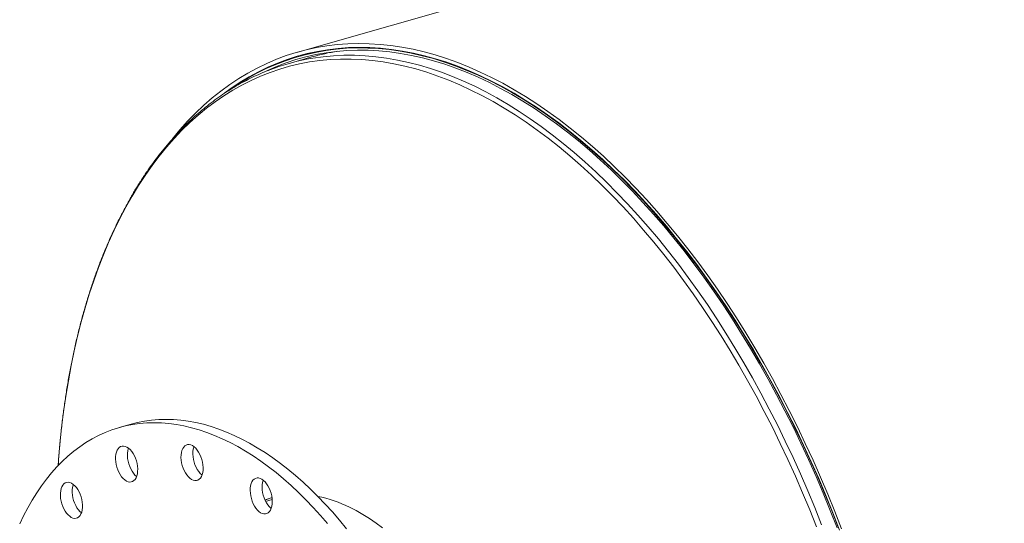
# Model space of a CAD drawing. Units: inches. Extents: x 16 to 336, y 16 to 252.
# Drawn here: x 215 to 248, y 203 to 220 of the extents above; entities that cross this region are included whole.
import ezdxf

# ---------------------------------------------------------------- set-up
doc = ezdxf.new("R2010")
doc.units = ezdxf.units.IN
doc.header["$LTSCALE"] = 32
doc.header["$MEASUREMENT"] = 0

msp = doc.modelspace()

# ---------------------------------------------------------------- linework, layer by layer
at = {"color": 7, "linetype": 'Continuous', "lineweight": 15}
for p, q in [((301.1994, 240.6007), (224.4534, 218.7264)), ((225.0052, 218.7241), (224.4954, 218.5788)), ((224.9338, 218.5611), (224.1323, 218.3326)), ((218.8264, 206.1621), (218.4257, 206.0479)), ((223.5927, 203.6212), (223.3703, 203.5579))]:
    msp.add_line(p, q, dxfattribs=at)
at = {"color": 7, "linetype": 'Continuous', "lineweight": 15, "flags": 128}
for points in [[(242.8297, 202.629), (242.6002, 203.2179), (242.3627, 203.8013), (242.1174, 204.3789), (241.8646, 204.9502), (241.6043, 205.515), (241.3368, 206.0727), (241.0622, 206.6231), (240.7807, 207.1657), (240.4926, 207.7001), (240.198, 208.226), (239.8971, 208.743), (239.5901, 209.2508), (239.2773, 209.749), (238.9589, 210.2373), (238.635, 210.7153), (238.3059, 211.1827), (237.9719, 211.6392), (237.6332, 212.0844), (237.2899, 212.5181), (236.9423, 212.94), (236.5908, 213.3497), (236.2354, 213.747), (235.8765, 214.1316), (235.5144, 214.5033), (235.1492, 214.8617), (234.7812, 215.2067), (234.4106, 215.538), (234.0378, 215.8553), (233.663, 216.1585), (233.2864, 216.4473), (232.9083, 216.7216), (232.5289, 216.9811), (232.1486, 217.2258), (231.7676, 217.4553), (231.3861, 217.6695), (231.0044, 217.8684), (230.6228, 218.0517), (230.2415, 218.2194), (229.8609, 218.3712), (229.4811, 218.5072), (229.1024, 218.6272), (228.7251, 218.7312), (228.3495, 218.819), (227.9757, 218.8906), (227.6041, 218.946), (227.235, 218.9851), (226.8685, 219.0079), (226.505, 219.0143), (226.1446, 219.0045), (225.7877, 218.9783), (225.4345, 218.9358), (225.0851, 218.877), (224.7399, 218.802), (224.3992, 218.7108), (224.063, 218.6035), (223.7318, 218.4801), (223.4056, 218.3408), (223.0847, 218.1856), (222.7694, 218.0146), (222.4599, 217.8281), (222.1563, 217.626), (221.8589, 217.4085), (221.5679, 217.1758), (221.2835, 216.9281), (221.0059, 216.6654), (220.7352, 216.3881), (220.4718, 216.0962), (220.2191, 215.7944)], [(242.7649, 202.5888), (242.5366, 203.1744), (242.3004, 203.7546), (242.0565, 204.329), (241.8051, 204.8972), (241.5462, 205.4588), (241.2802, 206.0135), (241.0071, 206.5608), (240.7272, 207.1003), (240.4407, 207.6318), (240.1477, 208.1548), (239.8484, 208.669), (239.5432, 209.1739), (239.2321, 209.6694), (238.9154, 210.1549), (238.5934, 210.6303), (238.2661, 211.0951), (237.9339, 211.5491), (237.597, 211.9919), (237.2557, 212.4231), (236.9101, 212.8427), (236.5604, 213.2501), (236.2071, 213.6452), (235.8502, 214.0277), (235.49, 214.3973), (235.1268, 214.7538), (234.7608, 215.0968), (234.3923, 215.4263), (234.0216, 215.7418), (233.6488, 216.0434), (233.2743, 216.3306), (232.8983, 216.6034), (232.5211, 216.8615), (232.1429, 217.1047), (231.7639, 217.333), (231.3846, 217.546), (231.005, 217.7438), (230.6255, 217.9261), (230.2463, 218.0928), (229.8678, 218.2439), (229.4901, 218.3791), (229.1135, 218.4984), (228.7383, 218.6018), (228.3647, 218.6891), (227.9931, 218.7604), (227.6236, 218.8154), (227.2565, 218.8543), (226.892, 218.877), (226.5305, 218.8834), (226.1721, 218.8736), (225.8172, 218.8475), (225.4659, 218.8053), (225.1185, 218.7468), (224.7752, 218.6722), (224.4363, 218.5815), (224.1021, 218.4748), (223.7726, 218.3521), (223.4483, 218.2136), (223.1292, 218.0592), (222.8156, 217.8892), (222.5078, 217.7037), (222.2059, 217.5027), (221.9927, 217.3488)], [(242.714, 202.6921), (242.4843, 203.2764), (242.2468, 203.8554), (242.0015, 204.4284), (241.7488, 204.9952), (241.4887, 205.5553), (241.2214, 206.1084), (240.9471, 206.6541), (240.6661, 207.1919), (240.3784, 207.7216), (240.0844, 208.2428), (239.7841, 208.755), (239.4778, 209.258), (239.1658, 209.7514), (238.8482, 210.2349), (238.5252, 210.708), (238.1972, 211.1706), (237.8642, 211.6223), (237.5265, 212.0627), (237.1845, 212.4916), (236.8382, 212.9086), (236.488, 213.3135), (236.134, 213.7061), (235.7766, 214.0859), (235.416, 214.4528), (235.0524, 214.8065), (234.686, 215.1468), (234.3172, 215.4734), (233.9462, 215.7862), (233.5732, 216.0848), (233.1985, 216.369), (232.8224, 216.6388), (232.4451, 216.8939), (232.0669, 217.1341), (231.688, 217.3592), (231.3087, 217.5692), (230.9293, 217.7638), (230.55, 217.9429), (230.1711, 218.1065), (229.7928, 218.2543), (229.4155, 218.3863), (229.0393, 218.5023), (228.6645, 218.6024), (228.2915, 218.6865), (227.9204, 218.7544), (227.5515, 218.8062), (227.185, 218.8417), (226.8213, 218.8611), (226.4606, 218.8642), (226.103, 218.851), (225.7489, 218.8216), (225.3986, 218.7761), (225.0521, 218.7143), (224.7099, 218.6364), (224.3721, 218.5424), (224.0389, 218.4324), (223.7106, 218.3065), (223.3875, 218.1647), (223.0697, 218.0072), (222.7574, 217.834), (222.4509, 217.6453), (222.2079, 217.4818)], [(242.678, 202.6694), (242.4491, 203.252), (242.2123, 203.8291), (241.9678, 204.4004), (241.7159, 204.9654), (241.4566, 205.5238), (241.1901, 206.0752), (240.9167, 206.6191), (240.6365, 207.1553), (240.3497, 207.6834), (240.0566, 208.2029), (239.7572, 208.7136), (239.4519, 209.215), (239.1409, 209.7069), (238.8242, 210.1888), (238.5023, 210.6606), (238.1752, 211.1217), (237.8433, 211.572), (237.5067, 212.011), (237.1657, 212.4386), (236.8205, 212.8543), (236.4713, 213.258), (236.1185, 213.6493), (235.7622, 214.028), (235.4026, 214.3937), (235.0402, 214.7464), (234.675, 215.0856), (234.3073, 215.4112), (233.9374, 215.723), (233.5656, 216.0206), (233.1921, 216.304), (232.8171, 216.573), (232.441, 216.8273), (232.0639, 217.0667), (231.6862, 217.2912), (231.3081, 217.5005), (230.9298, 217.6945), (230.5517, 217.8731), (230.174, 218.0361), (229.7969, 218.1834), (229.4207, 218.315), (229.0457, 218.4307), (228.6721, 218.5305), (228.3002, 218.6143), (227.9303, 218.682), (227.5625, 218.7336), (227.1972, 218.7691), (226.8346, 218.7883), (226.475, 218.7914), (226.1185, 218.7783), (225.7655, 218.7491), (225.4162, 218.7036), (225.0709, 218.6421), (224.7297, 218.5644), (224.3929, 218.4707), (224.0608, 218.3611), (223.7335, 218.2355), (223.4114, 218.0942), (223.3067, 218.0443)], [(226.1042, 202.6335), (225.8665, 202.9215), (225.6255, 203.1995), (225.3815, 203.4671), (225.1347, 203.7241), (224.8853, 203.9702), (224.6336, 204.2053), (224.3798, 204.429), (224.1243, 204.6411), (223.8672, 204.8414), (223.6088, 205.0298), (223.3494, 205.206), (223.0893, 205.3698), (222.8286, 205.5211), (222.5678, 205.6597), (222.3069, 205.7856), (222.0464, 205.8985), (221.7863, 205.9983), (221.5272, 206.085), (221.269, 206.1585), (221.0123, 206.2186), (220.7571, 206.2654), (220.5037, 206.2988), (220.2525, 206.3187), (220.0036, 206.3251), (219.7574, 206.3181), (219.514, 206.2976), (219.2737, 206.2636), (219.0367, 206.2162), (218.8264, 206.1621)], [(225.4657, 202.8073), (225.2248, 203.0852), (224.9807, 203.3528), (224.7339, 203.6099), (224.4845, 203.856), (224.2328, 204.091), (223.9791, 204.3147), (223.7235, 204.5269), (223.4664, 204.7272), (223.2081, 204.9156), (222.9487, 205.0917), (222.6885, 205.2556), (222.4279, 205.4069), (222.167, 205.5455), (221.9061, 205.6714), (221.6456, 205.7843), (221.3856, 205.8841), (221.1264, 205.9708), (220.8683, 206.0443), (220.6115, 206.1044), (220.3563, 206.1512), (220.103, 206.1845), (219.8517, 206.2045), (219.6029, 206.2109), (219.3566, 206.2038), (219.1132, 206.1833), (218.8729, 206.1494), (218.6359, 206.102), (218.4026, 206.0412), (218.173, 205.9672), (217.9475, 205.8799), (217.7263, 205.7794), (217.5095, 205.6659), (217.2975, 205.5395), (217.0905, 205.4003), (216.8885, 205.2484), (216.6919, 205.084), (216.5009, 204.9073), (216.3155, 204.7184), (216.1361, 204.5175), (215.9628, 204.3049), (215.7958, 204.0807), (215.6352, 203.8451), (215.4812, 203.5985), (215.334, 203.341), (215.1937, 203.0729), (215.0604, 202.7945)], [(218.9719, 205.0133), (218.935, 205.097), (218.8922, 205.1744), (218.8446, 205.2439), (218.7931, 205.3038), (218.739, 205.3529), (218.6834, 205.39), (218.6276, 205.4143), (218.5729, 205.4253), (218.5204, 205.4228), (218.4713, 205.4067), (218.4268, 205.3774), (218.3877, 205.3356), (218.3551, 205.2823), (218.3296, 205.2186), (218.3117, 205.1459), (218.302, 205.0659), (218.3006, 204.9803), (218.3075, 204.8911), (218.3226, 204.8003), (218.3455, 204.7098), (218.3758, 204.6217), (218.4127, 204.5381), (218.4555, 204.4606), (218.5031, 204.3912), (218.5546, 204.3312), (218.6087, 204.2821), (218.6643, 204.245), (218.7201, 204.2207), (218.7748, 204.2097), (218.8273, 204.2123), (218.8764, 204.2284), (218.9209, 204.2576), (218.96, 204.2994), (218.9926, 204.3527), (219.0181, 204.4165), (219.036, 204.4891), (219.0457, 204.5692), (219.0471, 204.6547), (219.0402, 204.7439), (219.0251, 204.8348), (219.0022, 204.9252), (218.9719, 205.0133)], [(218.7376, 205.354), (218.7303, 205.3328), (218.7125, 205.2601), (218.7028, 205.1801), (218.7013, 205.0945), (218.7082, 205.0053), (218.7233, 204.9145), (218.7463, 204.824), (218.7765, 204.736), (218.8135, 204.6523), (218.8562, 204.5749), (218.9039, 204.5054), (218.9553, 204.4454), (219.0095, 204.3964), (219.0109, 204.3953)], [(221.2368, 204.8767), (221.2146, 204.9673), (221.185, 205.0557), (221.1487, 205.1399), (221.1065, 205.218), (221.0593, 205.2884), (221.0082, 205.3493), (220.9543, 205.3996), (220.8988, 205.4379), (220.843, 205.4636), (220.7881, 205.4759), (220.7353, 205.4747), (220.6858, 205.4599), (220.6408, 205.432), (220.6011, 205.3914), (220.5678, 205.3392), (220.5416, 205.2764), (220.523, 205.2046), (220.5124, 205.1252), (220.5101, 205.0401), (220.5162, 204.9512), (220.5305, 204.8604), (220.5527, 204.7698), (220.5822, 204.6814), (220.6185, 204.5972), (220.6607, 204.5191), (220.7079, 204.4488), (220.7591, 204.3878), (220.813, 204.3376), (220.8685, 204.2992), (220.9243, 204.2736), (220.9792, 204.2612), (221.032, 204.2625), (221.0815, 204.2772), (221.1265, 204.3052), (221.1661, 204.3457), (221.1994, 204.398), (221.2257, 204.4607), (221.2443, 204.5326), (221.2549, 204.6119), (221.2571, 204.697), (221.2511, 204.786), (221.2368, 204.8767)], [(220.9474, 205.405), (220.9423, 205.3906), (220.9237, 205.3188), (220.9132, 205.2394), (220.9109, 205.1543), (220.917, 205.0654), (220.9313, 204.9746), (220.9534, 204.884), (220.983, 204.7957), (221.0193, 204.7115), (221.0615, 204.6333), (221.1087, 204.563), (221.1598, 204.502), (221.2137, 204.4518), (221.2206, 204.4463)], [(223.5954, 203.5604), (223.5902, 203.6491), (223.5767, 203.7397), (223.5553, 203.8304), (223.5264, 203.9191), (223.4908, 204.0038), (223.4491, 204.0827), (223.4024, 204.1538), (223.3516, 204.2158), (223.2979, 204.2672), (223.2425, 204.3067), (223.1867, 204.3337), (223.1316, 204.3474), (223.0785, 204.3475), (223.0287, 204.3341), (222.9832, 204.3074), (222.943, 204.2681), (222.909, 204.217), (222.882, 204.1552), (222.8626, 204.0842), (222.8512, 204.0055), (222.8481, 203.9209), (222.8533, 203.8323), (222.8668, 203.7416), (222.8882, 203.6509), (222.9171, 203.5622), (222.9527, 203.4775), (222.9944, 203.3987), (223.0411, 203.3275), (223.0919, 203.2655), (223.1456, 203.2142), (223.201, 203.1746), (223.2568, 203.1477), (223.3119, 203.134), (223.3649, 203.1338), (223.4148, 203.1472), (223.4603, 203.1739), (223.5005, 203.2133), (223.5345, 203.2644), (223.5615, 203.3261), (223.5809, 203.3971), (223.5923, 203.4758), (223.5954, 203.5604)], [(223.2855, 204.2771), (223.2827, 204.2695), (223.2633, 204.1984), (223.252, 204.1198), (223.2489, 204.0351), (223.2541, 203.9465), (223.2676, 203.8558), (223.289, 203.7651), (223.3178, 203.6764), (223.3535, 203.5917), (223.3952, 203.5129), (223.4419, 203.4417), (223.4927, 203.3798), (223.5464, 203.3284), (223.5588, 203.3184)], [(217.0225, 203.9567), (216.9744, 204.0253), (216.9227, 204.0842), (216.8684, 204.1321), (216.8127, 204.168), (216.757, 204.191), (216.7024, 204.2007), (216.6502, 204.1967), (216.6015, 204.1793), (216.5574, 204.1487), (216.519, 204.1058), (216.4871, 204.0513), (216.4623, 203.9867), (216.4453, 203.9132), (216.4363, 203.8325), (216.4357, 203.7465), (216.4435, 203.657), (216.4594, 203.5661), (216.4831, 203.4758), (216.514, 203.3881), (216.5516, 203.305), (216.5949, 203.2283), (216.643, 203.1597), (216.6947, 203.1008), (216.7491, 203.0529), (216.8047, 203.017), (216.8604, 202.994), (216.915, 202.9843), (216.9672, 202.9883), (217.0159, 203.0057), (217.06, 203.0362), (217.0984, 203.0792), (217.1303, 203.1337), (217.1551, 203.1983), (217.1721, 203.2718), (217.1811, 203.3525), (217.1817, 203.4385), (217.1739, 203.528), (217.158, 203.6189), (217.1343, 203.7092), (217.1034, 203.7969), (217.0658, 203.88), (217.0225, 203.9567)], [(216.8725, 204.129), (216.8631, 204.1009), (216.846, 204.0274), (216.8371, 203.9467), (216.8365, 203.8607), (216.8442, 203.7713), (216.8601, 203.6804), (216.8838, 203.5901), (216.9148, 203.5024), (216.9524, 203.4192), (216.9956, 203.3425), (217.0437, 203.2739), (217.0955, 203.215), (217.1457, 203.1702)], [(223.3464, 203.607), (223.4263, 203.6352), (223.5859, 203.6842)], [(226.2087, 203.3583), (226.4324, 203.2439), (226.656, 203.1168), (226.879, 202.9771), (227.1014, 202.825), (227.3226, 202.6607)]]:
    msp.add_lwpolyline(points, dxfattribs=at)
at = {"color": 8, "linetype": 'Continuous', "lineweight": 15, "flags": 128}
for points in [[(242.1568, 202.7694), (241.9262, 203.346), (241.688, 203.917), (241.4423, 204.482), (241.1892, 205.0407), (240.9289, 205.5927), (240.6616, 206.1377), (240.3875, 206.6751), (240.1068, 207.2048), (239.8196, 207.7262), (239.5262, 208.2391), (239.2267, 208.7431), (238.9214, 209.2379), (238.6105, 209.723), (238.2942, 210.1983), (237.9726, 210.6633), (237.6461, 211.1177), (237.3148, 211.5613), (236.9791, 211.9937), (236.639, 212.4146), (236.2948, 212.8237), (235.9468, 213.2208), (235.5953, 213.6056), (235.2404, 213.9778), (234.8823, 214.3372), (234.5215, 214.6835), (234.158, 215.0165), (233.7921, 215.3359), (233.4242, 215.6416), (233.0543, 215.9333), (232.6829, 216.2108), (232.3101, 216.474), (231.9363, 216.7226), (231.5616, 216.9565), (231.1863, 217.1755), (230.8106, 217.3795), (230.4349, 217.5684), (230.0594, 217.7419), (229.6844, 217.9), (229.31, 218.0427), (228.9366, 218.1696), (228.5645, 218.2809), (228.1937, 218.3764), (227.8248, 218.4561), (227.4578, 218.5198), (227.093, 218.5676), (226.7307, 218.5994), (226.3711, 218.6152), (226.0145, 218.615), (225.6612, 218.5988), (225.3112, 218.5666), (224.965, 218.5184), (224.7556, 218.4812)], [(241.9816, 202.7028), (241.7519, 203.2771), (241.5146, 203.8458), (241.2699, 204.4087), (241.0178, 204.9652), (240.7585, 205.515), (240.4923, 206.0578), (240.2192, 206.5932), (239.9396, 207.1208), (239.6535, 207.6402), (239.3613, 208.151), (239.063, 208.6531), (238.7589, 209.1459), (238.4492, 209.6291), (238.1341, 210.1025), (237.8138, 210.5657), (237.4886, 211.0183), (237.1586, 211.4602), (236.8241, 211.8909), (236.4854, 212.3101), (236.1426, 212.7177), (235.796, 213.1132), (235.4458, 213.4965), (235.0923, 213.8673), (234.7357, 214.2252), (234.3762, 214.5702), (234.0141, 214.9019), (233.6497, 215.22), (233.2832, 215.5245), (232.9148, 215.8151), (232.5449, 216.0915), (232.1735, 216.3536), (231.8011, 216.6013), (231.4279, 216.8343), (231.0541, 217.0524), (230.6799, 217.2556), (230.3057, 217.4437), (229.9317, 217.6166), (229.5581, 217.7741), (229.1852, 217.9161), (228.8133, 218.0426), (228.4425, 218.1535), (228.0733, 218.2486), (227.7058, 218.3279), (227.3402, 218.3914), (226.9769, 218.439), (226.616, 218.4707), (226.2578, 218.4865), (225.9026, 218.4863), (225.5506, 218.4701), (225.2021, 218.438), (224.8572, 218.39), (224.5163, 218.3262), (224.1795, 218.2464), (223.8471, 218.1509), (223.5194, 218.0397), (223.1964, 217.9128), (222.8786, 217.7704), (222.566, 217.6125), (222.2589, 217.4393), (221.9575, 217.2508), (221.662, 217.0473), (221.3726, 216.8287), (221.0895, 216.5954), (220.813, 216.3474), (220.5431, 216.0849), (220.2801, 215.8081), (220.0242, 215.5172), (219.7755, 215.2124), (219.5342, 214.8939), (219.3005, 214.5619), (219.0745, 214.2166), (218.8564, 213.8583), (218.6463, 213.4873), (218.4444, 213.1037), (218.2508, 212.7078), (218.0657, 212.3), (217.8892, 211.8805), (217.7213, 211.4495), (217.5623, 211.0074), (217.4122, 210.5545), (217.2711, 210.091), (217.1391, 209.6174), (217.0164, 209.1339), (216.9029, 208.6409), (216.7988, 208.1386), (216.7042, 207.6275), (216.6191, 207.1079), (216.5435, 206.5802), (216.4776, 206.0446), (216.4213, 205.5017), (216.3747, 204.9516), (216.3614, 204.7668)]]:
    msp.add_lwpolyline(points, dxfattribs=at)
at = {"color": 7, "linetype": 'Continuous', "lineweight": 15}
for centre, radius, start, end in [((226.9519, 211.4765), 7.3663, 98.94277, 105.89986), ((226.1451, 211.2706), 7.3432, 100.9073, 110.96565), ((224.563, 200.7433), 3.0963, 108.38906, 113.00873), ((224.2133, 199.2876), 4.5334, 63.88672, 78.3116)]:
    msp.add_arc(centre, radius, start, end, dxfattribs=at)
msp.add_open_spline([(223.5072, 218.1226), (223.4534, 218.1022), (223.3044, 218.0457), (223.0644, 217.9401), (222.7871, 217.807), (222.5141, 217.6615), (222.2453, 217.5046), (221.9809, 217.3362), (221.721, 217.1562), (221.4657, 216.9648), (221.2152, 216.7622), (220.9696, 216.5483), (220.7291, 216.3234), (220.4937, 216.0874), (220.2637, 215.8406), (220.0391, 215.5831), (219.82, 215.3149), (219.6067, 215.0363), (219.3991, 214.7474), (219.1974, 214.4483), (219.0018, 214.1393), (218.8123, 213.8204), (218.629, 213.4918), (218.4521, 213.1538), (218.2815, 212.8064), (218.1175, 212.45), (217.96, 212.0846), (217.8093, 211.7106), (217.6652, 211.3279), (217.528, 210.937), (217.3977, 210.538), (217.2743, 210.131), (217.158, 209.7164), (217.0487, 209.2943), (216.9465, 208.8649), (216.8515, 208.4285), (216.7637, 207.9853), (216.6832, 207.5356), (216.61, 207.0795), (216.5441, 206.6173), (216.4855, 206.1493), (216.4345, 205.6755), (216.3918, 205.214), (216.3698, 204.908), (216.3595, 204.7637)], degree=3, knots=[0, 0, 0, 0, 0.0135502, 0.0375057, 0.061467, 0.0854362, 0.1094151, 0.1334053, 0.1574081, 0.1814243, 0.2054546, 0.2294992, 0.2535582, 0.2776313, 0.301718, 0.3258176, 0.3499292, 0.3740521, 0.3981852, 0.4223275, 0.446478, 0.4706356, 0.4947995, 0.5189687, 0.5431423, 0.5673196, 0.5914999, 0.6156824, 0.6398666, 0.6640521, 0.6882383, 0.7124248, 0.7366113, 0.7607974, 0.7849829, 0.8091676, 0.8333514, 0.8575341, 0.8817156, 0.9058959, 0.930075, 0.9542527, 0.978429, 1, 1, 1, 1], dxfattribs=at)

doc.saveas('drawing.dxf')
